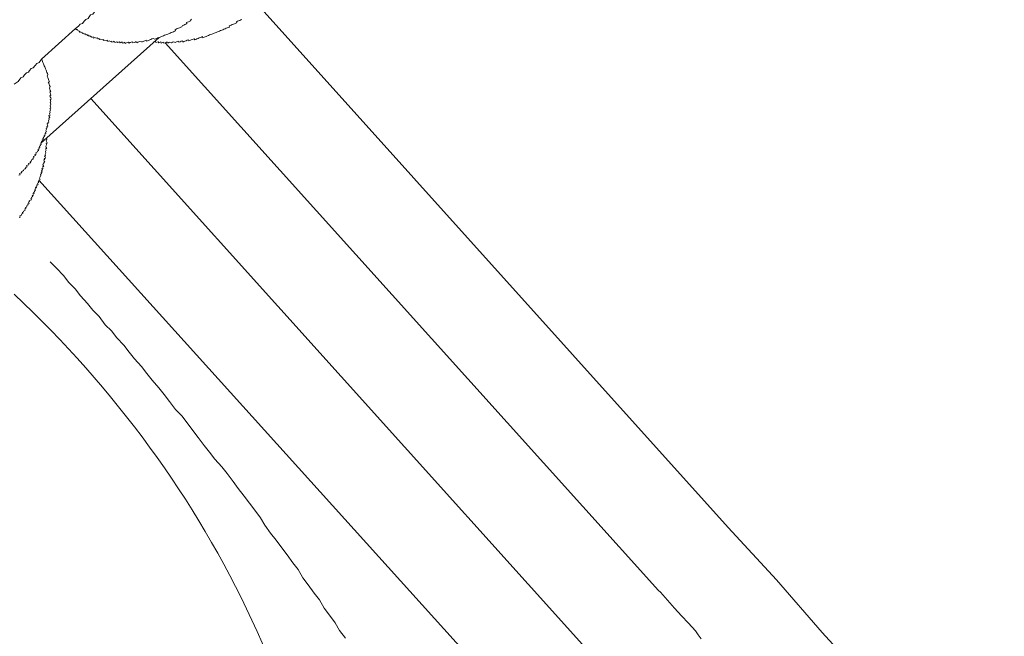
# Model space of a CAD drawing. Units: inches. Extents: x -556 to 861, y -632 to 488.
# Drawn here: x -80 to -44, y -137 to -115 of the extents above; entities that cross this region are included whole.
import ezdxf

# ---------------------------------------------------------------- set-up
doc = ezdxf.new("R2010")
doc.units = ezdxf.units.IN
doc.header["$MEASUREMENT"] = 0
doc.layers.add('图层 1', color=7, linetype='Continuous')

msp = doc.modelspace()

# ---------------------------------------------------------------- linework, layer by layer
at = {"layer": '图层 1', "color": 7, "lineweight": 9}
for points in [[(-77.851, -115.119), (-77.748, -115.033), (-77.682, -114.964), (-77.599, -114.93), (-77.538, -114.856), (-77.48, -114.787), (-77.4, -114.753), (-77.367, -114.695), (-77.311, -114.626), (-77.226, -114.593), (-77.167, -114.518), (-77.096, -114.446), (-76.99, -114.361), (-76.852, -114.25)], [(-54.293, -133.138), (-71.261, -114.278)], [(-75.045, -115.611), (-75.007, -115.597), (-74.968, -115.583), (-74.949, -115.625), (-74.913, -115.611), (-74.866, -115.592), (-74.852, -115.633), (-74.819, -115.619), (-74.772, -115.6), (-74.761, -115.641), (-74.719, -115.628), (-74.678, -115.608), (-74.661, -115.647), (-74.619, -115.633), (-74.581, -115.617), (-74.542, -115.6), (-74.523, -115.641), (-74.484, -115.625), (-74.448, -115.608), (-74.387, -115.63), (-74.348, -115.614), (-74.307, -115.597), (-74.254, -115.619), (-74.213, -115.603), (-74.174, -115.589), (-74.133, -115.572), (-74.121, -115.611), (-74.08, -115.597), (-74.038, -115.575), (-73.997, -115.564), (-73.983, -115.605), (-73.942, -115.589), (-73.908, -115.575), (-73.856, -115.556), (-73.823, -115.539), (-73.778, -115.522), (-73.765, -115.567), (-73.726, -115.55), (-73.679, -115.531), (-73.643, -115.517), (-73.604, -115.503), (-73.565, -115.484), (-73.552, -115.525), (-73.513, -115.509), (-73.469, -115.489), (-73.424, -115.475), (-73.386, -115.459), (-73.35, -115.442), (-73.305, -115.426), (-73.272, -115.409), (-73.258, -115.451), (-73.214, -115.434), (-73.175, -115.415), (-73.134, -115.401), (-73.092, -115.384), (-73.056, -115.368), (-73.012, -115.351), (-72.976, -115.334), (-72.935, -115.321), (-72.896, -115.304), (-72.852, -115.29), (-72.816, -115.271), (-72.771, -115.257), (-72.733, -115.238), (-72.697, -115.221), (-72.655, -115.207), (-72.619, -115.19), (-72.569, -115.174), (-72.536, -115.16), (-72.495, -115.146), (-72.456, -115.127), (-72.414, -115.107), (-72.376, -115.094), (-72.334, -115.077), (-72.293, -115.063), (-72.307, -115.022), (-72.268, -115.005), (-72.229, -114.991), (-72.193, -114.975), (-72.146, -114.958), (-72.113, -114.944), (-72.069, -114.925), (-72.033, -114.914), (-72.044, -114.872), (-72.002, -114.853), (-71.966, -114.839), (-71.925, -114.823), (-71.886, -114.803), (-71.847, -114.789)], [(-74.838, -115.442), (-74.802, -115.428), (-74.755, -115.409), (-74.716, -115.39), (-74.675, -115.376), (-74.636, -115.362), (-74.597, -115.345), (-74.564, -115.332), (-74.517, -115.315), (-74.478, -115.296), (-74.437, -115.282), (-74.404, -115.265), (-74.357, -115.246), (-74.318, -115.232), (-74.276, -115.215), (-74.24, -115.202), (-74.26, -115.157), (-74.215, -115.141), (-74.18, -115.121), (-74.135, -115.107), (-74.097, -115.094), (-74.052, -115.074), (-74.016, -115.058), (-73.991, -115.005), (-73.947, -114.991), (-73.906, -114.972), (-73.87, -114.958), (-73.831, -114.941), (-73.848, -114.903), (-73.806, -114.886), (-73.773, -114.872), (-73.723, -114.85), (-73.687, -114.836), (-73.704, -114.8), (-73.659, -114.778)], [(-79.082, -116.222), (-77.851, -115.119)], [(-77.851, -115.119), (-77.834, -115.16), (-77.796, -115.141), (-77.776, -115.188), (-77.724, -115.213), (-77.701, -115.254), (-77.665, -115.238), (-77.652, -115.276), (-77.61, -115.26), (-77.596, -115.296), (-77.555, -115.282), (-77.538, -115.321), (-77.497, -115.304), (-77.483, -115.343), (-77.441, -115.329), (-77.425, -115.373), (-77.386, -115.354), (-77.367, -115.392), (-77.331, -115.379), (-77.311, -115.415), (-77.275, -115.401), (-77.259, -115.437), (-77.22, -115.423), (-77.203, -115.464), (-77.162, -115.445), (-77.104, -115.47), (-77.06, -115.453), (-77.049, -115.492), (-77.007, -115.481), (-76.99, -115.517), (-76.957, -115.503), (-76.896, -115.531), (-76.849, -115.514), (-76.838, -115.553), (-76.802, -115.536), (-76.747, -115.558), (-76.703, -115.542), (-76.686, -115.583), (-76.645, -115.564), (-76.592, -115.589), (-76.551, -115.572), (-76.539, -115.611), (-76.492, -115.594), (-76.459, -115.578), (-76.44, -115.622), (-76.401, -115.611), (-76.36, -115.592), (-76.343, -115.628), (-76.302, -115.614), (-76.263, -115.597), (-76.246, -115.636), (-76.205, -115.619), (-76.166, -115.603), (-76.152, -115.644), (-76.108, -115.63), (-76.077, -115.614), (-76.058, -115.655), (-76.014, -115.636), (-75.975, -115.622), (-75.939, -115.605), (-75.92, -115.644), (-75.881, -115.628), (-75.842, -115.611), (-75.798, -115.594), (-75.781, -115.639), (-75.74, -115.625), (-75.698, -115.605), (-75.662, -115.589), (-75.643, -115.63), (-75.604, -115.611), (-75.568, -115.594), (-75.527, -115.581), (-75.469, -115.603), (-75.43, -115.592), (-75.391, -115.572), (-75.347, -115.556), (-75.308, -115.539), (-75.294, -115.575), (-75.253, -115.561), (-75.214, -115.545), (-75.176, -115.531), (-75.134, -115.511), (-75.093, -115.492), (-75.054, -115.478), (-74.996, -115.506), (-74.96, -115.489), (-74.918, -115.473), (-74.882, -115.459), (-74.838, -115.442)], [(-79.11, -119.257), (-74.838, -115.442)], [(-74.619, -115.633), (-56.813, -135.412)], [(-79.082, -116.222), (-79.168, -116.347), (-79.248, -116.386), (-79.309, -116.458), (-79.378, -116.535), (-79.45, -116.566), (-79.516, -116.632), (-79.547, -116.69), (-79.624, -116.723), (-79.691, -116.795), (-79.749, -116.864), (-79.832, -116.9), (-79.92, -117.03), (-80.067, -117.13)], [(-79.11, -119.257), (-79.068, -119.241), (-79.085, -119.202), (-79.046, -119.188), (-79.063, -119.147), (-79.024, -119.13), (-79.038, -119.094), (-78.996, -119.078), (-79.018, -119.036), (-78.977, -119.02), (-78.988, -118.981), (-78.946, -118.964), (-78.966, -118.917), (-78.927, -118.906), (-78.941, -118.867), (-78.899, -118.848), (-78.922, -118.806), (-78.899, -118.751), (-78.913, -118.715), (-78.875, -118.701), (-78.888, -118.66), (-78.85, -118.64), (-78.863, -118.607), (-78.883, -118.56), (-78.839, -118.541), (-78.855, -118.508), (-78.816, -118.497), (-78.83, -118.45), (-78.805, -118.394), (-78.822, -118.35), (-78.783, -118.333), (-78.8, -118.3), (-78.814, -118.256), (-78.775, -118.242), (-78.792, -118.195), (-78.772, -118.142), (-78.786, -118.109), (-78.761, -118.051), (-78.783, -118.01), (-78.739, -117.993), (-78.753, -117.952), (-78.767, -117.913), (-78.744, -117.855), (-78.761, -117.816), (-78.775, -117.777), (-78.739, -117.763), (-78.756, -117.719), (-78.769, -117.678), (-78.733, -117.664), (-78.75, -117.625), (-78.764, -117.589), (-78.78, -117.545), (-78.739, -117.526), (-78.753, -117.487), (-78.769, -117.445), (-78.786, -117.407), (-78.744, -117.393), (-78.764, -117.351), (-78.78, -117.313), (-78.797, -117.274), (-78.775, -117.216), (-78.789, -117.177), (-78.808, -117.133), (-78.822, -117.094), (-78.839, -117.058), (-78.797, -117.041), (-78.814, -117), (-78.827, -116.961), (-78.844, -116.922), (-78.858, -116.884), (-78.88, -116.839), (-78.852, -116.784), (-78.866, -116.745), (-78.886, -116.701), (-78.902, -116.662), (-78.916, -116.626), (-78.933, -116.579), (-78.949, -116.543), (-78.963, -116.502), (-78.982, -116.466), (-78.999, -116.424), (-79.013, -116.391), (-79.029, -116.341), (-79.046, -116.303), (-79.06, -116.264), (-79.082, -116.222)], [(-77.298, -117.645), (-59.229, -137.733)], [(-79.898, -120.417), (-79.857, -120.397), (-79.876, -120.359), (-79.837, -120.342), (-79.796, -120.328), (-79.812, -120.289), (-79.768, -120.27), (-79.732, -120.251), (-79.705, -120.201), (-79.666, -120.184), (-79.641, -120.129), (-79.602, -120.11), (-79.619, -120.071), (-79.583, -120.054), (-79.539, -120.04), (-79.555, -119.999), (-79.516, -119.982), (-79.472, -119.968), (-79.489, -119.927), (-79.456, -119.91), (-79.428, -119.852), (-79.381, -119.836), (-79.4, -119.8), (-79.361, -119.783), (-79.375, -119.742), (-79.342, -119.725), (-79.298, -119.708), (-79.317, -119.664), (-79.276, -119.65), (-79.29, -119.612), (-79.254, -119.595), (-79.226, -119.542), (-79.19, -119.523), (-79.204, -119.484), (-79.162, -119.468), (-79.182, -119.429), (-79.14, -119.412), (-79.159, -119.368), (-79.118, -119.352), (-79.132, -119.313), (-79.093, -119.302), (-79.11, -119.257)], [(-79.887, -121.941), (-79.846, -121.927), (-79.862, -121.889), (-79.821, -121.869), (-79.796, -121.814), (-79.754, -121.803), (-79.771, -121.758), (-79.735, -121.745), (-79.707, -121.689), (-79.671, -121.673), (-79.685, -121.634), (-79.644, -121.615), (-79.663, -121.579), (-79.624, -121.565), (-79.594, -121.501), (-79.563, -121.485), (-79.577, -121.446), (-79.53, -121.432), (-79.55, -121.393), (-79.511, -121.371), (-79.525, -121.338), (-79.483, -121.321), (-79.447, -121.308), (-79.464, -121.263), (-79.425, -121.247), (-79.439, -121.208), (-79.397, -121.189), (-79.414, -121.147), (-79.373, -121.136), (-79.389, -121.092), (-79.35, -121.072), (-79.367, -121.036), (-79.328, -121.017), (-79.345, -120.978), (-79.301, -120.964), (-79.32, -120.923), (-79.281, -120.909), (-79.298, -120.865), (-79.262, -120.854), (-79.276, -120.815), (-79.234, -120.801), (-79.245, -120.762), (-79.207, -120.749), (-79.226, -120.704), (-79.182, -120.685), (-79.198, -120.644), (-79.165, -120.627), (-79.176, -120.594), (-79.135, -120.574), (-79.154, -120.527), (-79.129, -120.472), (-79.104, -120.419), (-79.121, -120.381), (-79.082, -120.364), (-79.096, -120.328), (-79.054, -120.309), (-79.076, -120.265), (-79.049, -120.212), (-79.065, -120.17), (-79.027, -120.157), (-79.041, -120.118), (-79.002, -120.101), (-79.018, -120.06), (-79.035, -120.018), (-78.993, -120.004), (-79.013, -119.963), (-78.966, -119.946), (-78.982, -119.91), (-78.999, -119.866), (-78.963, -119.852), (-78.98, -119.814), (-78.941, -119.797), (-78.952, -119.755), (-78.969, -119.714), (-78.933, -119.7), (-78.949, -119.659), (-78.922, -119.606), (-78.935, -119.565), (-78.919, -119.506), (-78.933, -119.468), (-78.894, -119.451), (-78.91, -119.412), (-78.924, -119.368), (-78.905, -119.316), (-78.919, -119.274), (-78.88, -119.257), (-78.894, -119.221), (-78.91, -119.177), (-78.886, -119.119), (-78.899, -119.078)], [(-79.176, -120.594), (-61.652, -140.018)], [(-78.769, -123.54), (-78.54, -123.773), (-78.291, -124.044), (-78.1, -124.293), (-77.865, -124.525), (-77.679, -124.769), (-77.422, -125.045), (-77.228, -125.294), (-76.996, -125.521), (-76.786, -125.817), (-76.556, -126.041), (-76.365, -126.287), (-76.111, -126.561), (-75.92, -126.813), (-75.729, -127.054), (-75.474, -127.33), (-75.283, -127.577), (-75.09, -127.82), (-74.841, -128.091), (-74.65, -128.343), (-74.456, -128.589), (-74.246, -128.88), (-74.014, -129.107), (-73.82, -129.358), (-73.615, -129.638), (-73.421, -129.892), (-73.208, -130.177), (-73.015, -130.421), (-72.824, -130.673), (-72.575, -130.946), (-72.381, -131.187), (-72.168, -131.48), (-71.977, -131.732), (-71.77, -132.014), (-71.573, -132.261), (-71.385, -132.515), (-71.178, -132.797), (-71.02, -133.063), (-70.81, -133.351), (-70.613, -133.597), (-70.409, -133.882), (-70.218, -134.131), (-70.007, -134.419), (-69.814, -134.659), (-69.642, -134.964), (-69.451, -135.218), (-69.244, -135.509), (-69.05, -135.752), (-68.881, -136.056), (-68.685, -136.305), (-68.477, -136.59), (-68.328, -136.859), (-68.112, -137.144)], [(-44.325, -144.229), (-44.485, -144.06), (-44.925, -143.543), (-45.672, -142.724), (-46.627, -141.617), (-47.874, -140.265), (-49.319, -138.663), (-50.901, -136.933), (-52.547, -135.033), (-54.293, -133.138)], [(-44.325, -144.229), (-44.485, -144.06), (-44.925, -143.543), (-45.672, -142.724), (-46.627, -141.617), (-47.874, -140.265), (-49.319, -138.663), (-50.901, -136.933), (-52.547, -135.033), (-54.293, -133.138)], [(-56.813, -135.412), (-56.739, -135.475)], [(-56.739, -135.475), (-56.232, -136.059), (-55.981, -136.33), (-55.729, -136.601), (-55.477, -136.875), (-55.372, -137.022), (-55.272, -137.16)]]:
    msp.add_lwpolyline(points, dxfattribs=at)
msp.add_open_spline([(-68.511, -150.321), (-68.253, -140.801), (-72.849, -131.494), (-80.064, -124.716)], degree=3, dxfattribs=at)

doc.saveas('drawing.dxf')
